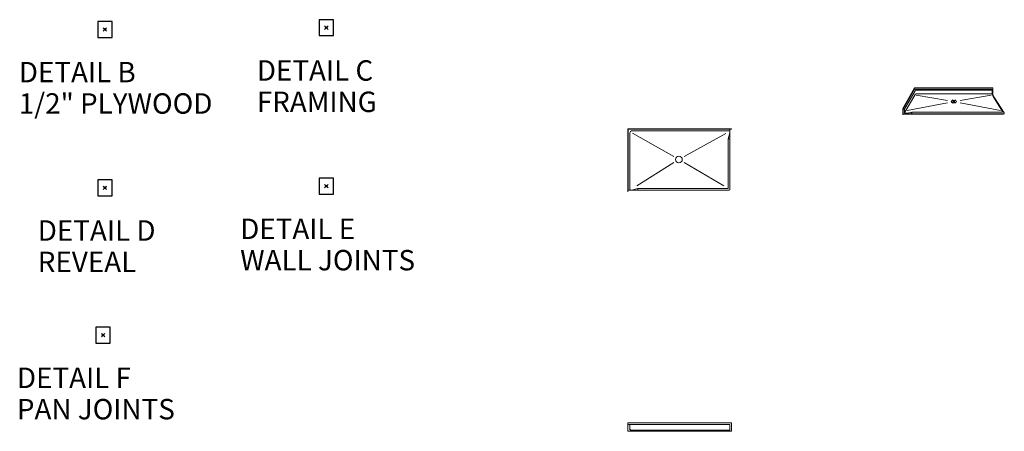
# Model space of a CAD drawing. Units: inches. Extents: x 2 to 1239, y -21 to 291.
# Drawn here: x 659 to 1239, y -21 to 221 of the extents above; entities that cross this region are included whole.
import ezdxf

# ---------------------------------------------------------------- set-up
doc = ezdxf.new("R2010")
doc.units = ezdxf.units.IN
doc.header["$LTSCALE"] = 0.375
doc.header["$MEASUREMENT"] = 0
doc.header["$PDMODE"] = 35
doc.header["$PDSIZE"] = -1.5
doc.layers.get('0').update_dxf_attribs({"lineweight": 13})
doc.layers.get('Defpoints').update_dxf_attribs({"lineweight": 13})
doc.layers.add('OBJECT', color=7, linetype='Continuous', lineweight=13)
doc.layers.add('VPORT', color=5, linetype='Continuous', lineweight=30, plot=False)
doc.styles.get("Standard").update_dxf_attribs({"font": 'arial.ttf', "height": 0.078125})

# ---------------------------------------------------------------- blocks, each defined once
blk = doc.blocks.new('A$C5CA43BE0')
at = {"lineweight": 0}
for p, q in [((168.64, 201.67), (161.66, 189.58)), ((168.64, 200.92), (161.85, 189.15)), ((168.99, 200.05), (162.7, 189.15)), ((168.99, 197.79), (162.76, 187)), ((214.68, 201.67), (168.64, 201.67)), ((168.64, 200.92), (168.64, 201.67)), ((213.92, 200.92), (168.64, 200.92)), ((169.64, 200.43), (169.96, 200.43)), ((169.64, 198.16), (169.96, 198.16)), ((187.99, 194.31), (169.64, 197.41)), ((214.21, 200.43), (169.96, 200.43)), ((214.24, 198.16), (169.96, 198.16)), ((195.43, 194.31), (213.77, 197.41)), ((213.92, 200.92), (214.21, 200.43)), ((214.21, 200.43), (214.21, 198.39)), ((214.33, 197.98), (221.34, 187.09)), ((214.45, 197.79), (214.78, 196.61)), ((214.68, 201.67), (214.68, 197.43)), ((188, 192.97), (164.21, 188.4)), ((195.41, 192.97), (219.21, 188.4)), ((214.78, 196.61), (220.35, 187.83)), ((214.78, 196.61), (215.47, 196.21)), ((161.66, 189.58), (161.66, 186)), ((161.85, 186.32), (161.66, 186)), ((161.85, 189.15), (162.7, 189.15)), ((161.85, 189.15), (161.85, 186.32)), ((161.85, 186.32), (221.02, 186.32)), ((162.7, 189.15), (162.7, 187.17)), ((164.21, 186.89), (162.98, 186.89)), ((167.23, 187.54), (164.21, 186.89)), ((166.63, 186.51), (164.21, 186.89)), ((167.23, 187.54), (166.63, 186.51)), ((166.63, 186.51), (221.02, 186.51)), ((167.23, 187.54), (220.19, 187.54)), ((221.4, 186.89), (221.4, 186.7)), ((2.18, 176.41), (2.19, 176.41)), ((61.05, 177.66), (61.05, 177.54))]:
    blk.add_line(p, q, dxfattribs=at)
for centre, radius, start, end in [((169.64, 199.67), 0.755, 90, 150), ((169.64, 197.41), 0.755, 90, 150), ((214.96, 198.39), 0.755, 180, 212.79326), ((162.98, 187.17), 0.283, 180, 270), ((220.19, 187.73), 0.189, 270, 32.79326), ((221.02, 186.89), 0.377, 270, 32.79326), ((221.02, 186.7), 0.377, 270, 0)]:
    blk.add_arc(centre, radius, start, end, dxfattribs=at)
blk.add_ellipse((191.71, 193.68), major_axis=(-1.51, 0), ratio=0.5, dxfattribs=at)
at = {"layer": 'OBJECT', "color": 0}
for p, q in [((0, 177.54), (0, 140.66)), ((30.02, 177.66), (0.13, 177.66)), ((0.13, 177.41), (0.13, 141.66)), ((61.05, 177.54), (0.25, 177.54)), ((0.38, 177.66), (5.16, 177.66)), ((1.25, 175.41), (1.25, 141.66)), ((2.25, 176.41), (30.02, 176.41)), ((26.98, 161.39), (2.75, 175.13)), ((30.02, 177.66), (61.05, 177.66)), ((60.05, 176.41), (30.02, 176.41)), ((33.08, 161.37), (57.55, 175.02)), ((59.67, 177.66), (54.76, 177.66)), ((59.05, 171.79), (60.05, 175.41)), ((60.05, 177.41), (60.05, 142.16)), ((60.05, 146.39), (60.05, 176.41)), ((59.05, 171.79), (60.05, 171.79)), ((59.05, 171.79), (59.05, 142.79)), ((27.06, 157.81), (5.25, 144.16)), ((33.04, 157.9), (56.48, 144.16)), ((30.02, 141.66), (0, 141.66)), ((5.88, 142.66), (2.25, 141.66)), ((5.88, 142.66), (5.88, 141.66)), ((58.92, 142.66), (5.88, 142.66)), ((30.02, 141.66), (59.55, 141.66))]:
    blk.add_line(p, q, dxfattribs=at)
at = {"layer": 'OBJECT'}
for p, q in [((60.98, 5), (0.02, 5)), ((0.02, 5), (0.02, 0)), ((59.98, 4), (0.02, 4)), ((1.12, 4), (1.12, 1.12)), ((58.98, 0.75), (1.5, 0.75)), ((2.28, 0.75), (5.84, 0.25)), ((5.84, 0.25), (5.84, 0.75)), ((59.98, 0.25), (5.84, 0.25)), ((58.98, 0.75), (59.98, 0.75)), ((58.98, 0.75), (59.98, 0.25)), ((59.98, 4), (59.98, 0)), ((60.98, 5), (60.98, 0)), ((60.98, 0), (0.02, 0))]:
    blk.add_line(p, q, dxfattribs=at)
at = {"layer": 'OBJECT', "color": 0}
blk.add_circle((30.02, 159.66), 2, dxfattribs=at)
for centre, radius, start, end in [((0.13, 177.54), 0.125, 90, 180), ((0.25, 177.41), 0.125, 90, 180), ((2.25, 175.41), 1, 90, 180), ((60.17, 177.41), 0.125, 90, 180), ((58.92, 142.79), 0.125, 270, 0), ((59.55, 142.16), 0.5, 270, 0)]:
    blk.add_arc(centre, radius, start, end, dxfattribs=at)
at = {"layer": 'OBJECT'}
for centre, radius, start, end in [((2.12, 1.75), 1, 180.75975, 270.12836), ((1.5, 1.12), 0.375, 179.98829, 270)]:
    blk.add_arc(centre, radius, start, end, dxfattribs=at)
at = {"layer": 'OBJECT', "color": 2}
blk.add_point((191.71, 193.68), dxfattribs=at)

msp = doc.modelspace()

# ---------------------------------------------------------------- linework, layer by layer
at = {"layer": 'Defpoints'}
for p in [(705.3910157, 219.9945132), (713.7656529, 219.9945132), (705.3910157, 210.6281283), (713.7656529, 210.6281283)]:
    msp.add_point(p, dxfattribs=at)
at = {"layer": 'VPORT'}
for points in [[(835.5740263, 211.6181009), (843.9486635, 211.6181009), (843.9486635, 220.9844858), (835.5740263, 220.9844858)], [(705.3910157, 210.6281283), (713.7656529, 210.6281283), (713.7656529, 219.9945132), (705.3910157, 219.9945132)], [(835.5740263, 118.5809609), (843.9486635, 118.5809609), (843.9486635, 127.9473458), (835.5740263, 127.9473458)], [(705.3910157, 117.5909882), (713.7656529, 117.5909882), (713.7656529, 126.9573732), (705.3910157, 126.9573732)], [(704.2628044, 31.0539638), (712.6374416, 31.0539638), (712.6374416, 40.4203488), (704.2628044, 40.4203488)]]:
    msp.add_lwpolyline(points, close=True, dxfattribs=at)
at = {"layer": 'VPORT', "color": 2}
for p in [(709.5783343, 215.3113207), (839.7613449, 216.3012934), (709.5783343, 122.2741807), (839.7613449, 123.2641533), (708.450123, 35.7371563)]:
    msp.add_point(p, dxfattribs=at)

# ---------------------------------------------------------------- block references
at = {"layer": 'OBJECT'}
msp.add_blockref('A$C5CA43BE0', (1017.1057522, -20.7993884), dxfattribs=at)

# ---------------------------------------------------------------- texts
at = {"layer": 'VPORT'}
for s, p in [('DETAIL C', (798.8896148, 185.1715616)), ('DETAIL B', (658.900888, 184.181589)), ('1/2" PLYWOOD', (658.900888, 165.7750159)), ('FRAMING', (798.8896148, 166.7649885)), ('DETAIL D', (670.0437493, 91.1444489)), ('DETAIL E', (789.0838987, 92.1344215)), ('REVEAL', (670.0437493, 72.7378758)), ('WALL JOINTS', (789.0838987, 73.7278485)), ('DETAIL F', (657.7726767, 4.6074245)), ('PAN JOINTS', (657.7726767, -13.7991485))]:
    msp.add_text(s, height=12, dxfattribs=at).set_placement(p)

doc.saveas('drawing.dxf')
